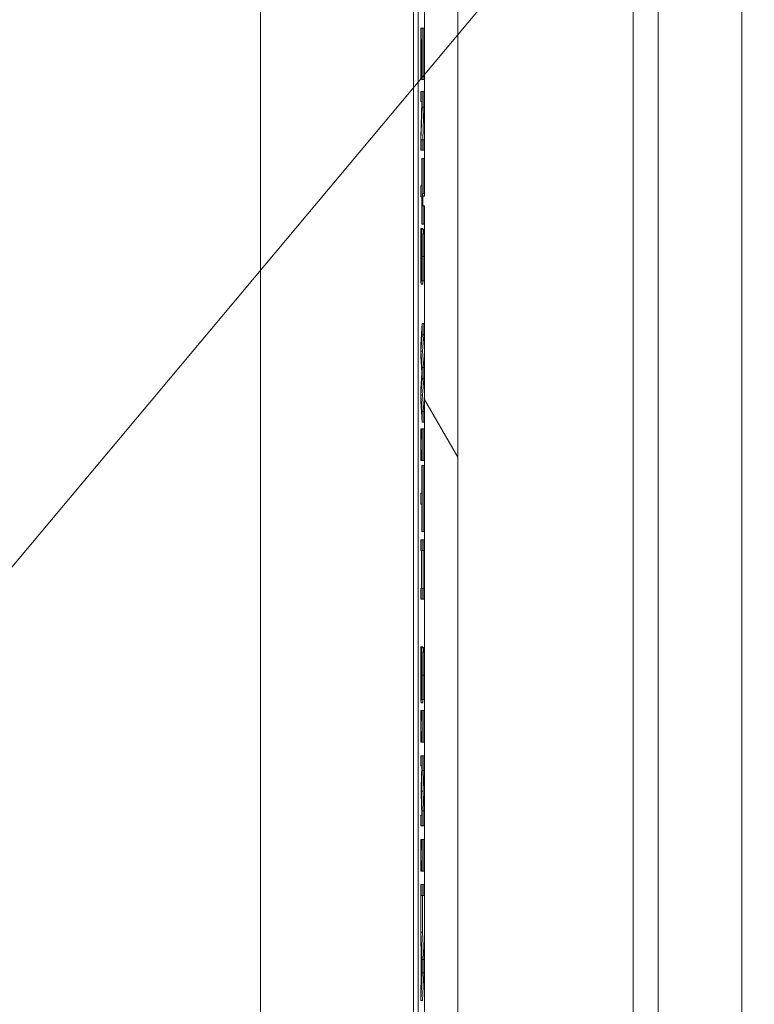
# Model space of a CAD drawing. Units: inches. Extents: x 0.1 to 10.9, y 0.1 to 8.4.
# Drawn here: x 8.8 to 8.9, y 4.5 to 4.7 of the extents above; entities that cross this region are included whole.
import ezdxf

# ---------------------------------------------------------------- set-up
doc = ezdxf.new("R2010")
doc.units = ezdxf.units.IN
doc.header["$MEASUREMENT"] = 0
for name, color, linetype, lineweight in [('Dimension (ANSI)', 7, 'Continuous', 5), ('Hatch (ANSI)', 7, 'Continuous', 5), ('Symbol (ANSI)', 7, 'Continuous', 5), ('Visible (ANSI)', 7, 'Continuous', 5), ('Visible Narrow (ANSI)', 7, 'Continuous', 5)]:
    doc.layers.add(name, color=color, linetype=linetype, lineweight=lineweight)
doc.styles.add('Note Text (ANSI)', font='tahoma.ttf')
doc.dimstyles.new('Default (ANSI)', dxfattribs={"dimtxt": 0.045, "dimasz": 0.06, "dimexe": 0.0625, "dimexo": 0.001, "dimgap": 0.031, "dimtad": 0, "dimtih": 1, "dimtoh": 1, "dimrnd": 1e-08, "dimzin": 4, "dimdsep": 46, "dimtxsty": 'Note Text (ANSI)', "dimblk": 'Filled-1', "dimcen": 0.09, "dimdle": 0.394, "dimclrd": 256, "dimclre": 256, "dimclrt": 256, "dimadec": 0, "dimazin": 1, "dimtfac": 2.666667, "dimtofl": 0, "dimtmove": 0, "dimatfit": 3, "dimldrblk": 'Filled-1', "dimfxl": 1, "dimtolj": 1, "dimtzin": 4, "dimlwd": -1, "dimlwe": -1, "dimarcsym": 0})
doc.dimstyles.new('Default (ANSI)$7', dxfattribs={"dimtxt": 0.045, "dimasz": 0.06, "dimexe": 0.0625, "dimexo": 0.001, "dimgap": 0.031, "dimtad": 0, "dimtih": 1, "dimtoh": 1, "dimrnd": 1e-08, "dimzin": 4, "dimdsep": 46, "dimtxsty": 'Note Text (ANSI)', "dimblk": 'Filled-1', "dimcen": 0.09, "dimdle": 0.394, "dimclrd": 256, "dimclre": 256, "dimclrt": 256, "dimadec": 0, "dimazin": 1, "dimtfac": 2.666667, "dimtofl": 0, "dimtmove": 0, "dimatfit": 3, "dimldrblk": 'Filled-1', "dimfxl": 1, "dimtolj": 1, "dimtzin": 4, "dimlwd": -1, "dimlwe": -1, "dimarcsym": 0})

# ---------------------------------------------------------------- blocks, each defined once
blk = doc.blocks.new('Filled-1')
at = {"color": 0}
for p, q in [((0, 0), (-1, 0.1667)), ((-1, 0.1667), (-1, -0.1667)), ((-1, 0), (0, 0)), ((-1, -0.1667), (0, 0))]:
    blk.add_line(p, q, dxfattribs=at)
at = {"color": 0, "flags": 128}
blk.add_lwpolyline([(-1, -0.1667), (0, 0), (-1, 0.1667), (-1, -0.1667)], dxfattribs=at)
at = {"color": 0}
blk.add_solid([(-1, -0.1667), (0, 0), (-1, 0.1667), (-1, -0.1667)], dxfattribs=at)
blk = doc.blocks.new('*D26')
at = {"layer": 'Defpoints', "color": 0, "transparency": 16777216}
for p in [(8.88008, 5.16351), (8.73294, 4.26784), (9.59489, 4.26784)]:
    blk.add_point(p, dxfattribs=at)
at = {"layer": 'Dimension (ANSI)', "transparency": 16777216}
for p, q in [((8.87908, 5.16351), (8.67044, 5.16351)), ((8.73294, 5.10351), (8.73294, 4.81406)), ((8.73294, 4.32784), (8.73294, 4.61729)), ((9.59389, 4.26784), (8.67044, 4.26784))]:
    blk.add_line(p, q, dxfattribs=at)
at = {"layer": 'Dimension (ANSI)', "transparency": 16777216, "xscale": 0.0599999986588955, "yscale": 0.0599999986588955, "zscale": 0.0599999986588955}
for p, rotation in [((8.73294, 5.16351), 90), ((8.73294, 4.26784), 270)]:
    blk.add_blockref('Filled-1', p, dxfattribs=dict(at, rotation=rotation))
at = {"layer": 'Dimension (ANSI)', "transparency": 16777216, "insert": (8.73294, 4.71567), "char_height": 0.045, "attachment_point": 5, "style": 'Note Text (ANSI)'}
blk.add_mtext('\\A1; 4.09\\P[104]', dxfattribs=at)

msp = doc.modelspace()

# ---------------------------------------------------------------- hatches: boundary and pattern name
at = {"layer": 'Hatch (ANSI)'}
h = msp.add_hatch(dxfattribs=at)
h.set_pattern_fill('ANSI31', color=256, angle=75, style=0)
h.paths.add_polyline_path([(8.88748, 4.76362), (8.88748, 4.75972), (8.8877, 4.75972), (8.8877, 4.75807), (8.88748, 4.75807), (8.88748, 4.75263), (8.8877, 4.75264), (8.8877, 4.74925), (8.88748, 4.74925), (8.88748, 4.74523), (8.8877, 4.74523), (8.8877, 4.7417), (8.88748, 4.7417), (8.88748, 4.73768), (8.8877, 4.73768), (8.8877, 4.63285), (8.88748, 4.63285), (8.88748, 4.63159), (8.8877, 4.63159), (8.8877, 4.38683), (8.89207, 4.38683), (8.89207, 5.04308), (8.8877, 5.04308), (8.8877, 5.0318), (8.88748, 5.0318), (8.88748, 5.02551), (8.8877, 5.02551), (8.8877, 5.00843), (8.88748, 5.00843), (8.88748, 5.00716), (8.8877, 5.00716), (8.8877, 4.99401), (8.88748, 4.99401), (8.88748, 4.99011), (8.8877, 4.99011), (8.8877, 4.98885), (8.88748, 4.98885), (8.88748, 4.98495), (8.8877, 4.98495), (8.8877, 4.98223), (8.88748, 4.98223), (8.88748, 4.97623), (8.8877, 4.97623), (8.8877, 4.97169), (8.88748, 4.97169), (8.88748, 4.9636), (8.8877, 4.9636), (8.8877, 4.96139), (8.88748, 4.9614), (8.88748, 4.95738), (8.8877, 4.95738), (8.8877, 4.94348), (8.88748, 4.94348), (8.88748, 4.93539), (8.8877, 4.93539), (8.8877, 4.93135), (8.88748, 4.93135), (8.88748, 4.92938), (8.8877, 4.92938), (8.8877, 4.92136), (8.88748, 4.92137), (8.88748, 4.91498), (8.8877, 4.91498), (8.8877, 4.91336), (8.88748, 4.91336), (8.88748, 4.91209), (8.8877, 4.91209), (8.8877, 4.8964), (8.88748, 4.8964), (8.88748, 4.8901), (8.8877, 4.8901), (8.8877, 4.87748), (8.88748, 4.87748), (8.88748, 4.87621), (8.8877, 4.87621), (8.8877, 4.87293), (8.88748, 4.87293), (8.88748, 4.87166), (8.8877, 4.87166), (8.8877, 4.86125), (8.88748, 4.86125), (8.88748, 4.85736), (8.8877, 4.85736), (8.8877, 4.85609), (8.88748, 4.85609), (8.88748, 4.85219), (8.8877, 4.85219), (8.8877, 4.85093), (8.88748, 4.85093), (8.88748, 4.84703), (8.8877, 4.84703), (8.8877, 4.84431), (8.88748, 4.84432), (8.88748, 4.83832), (8.8877, 4.83832), (8.8877, 4.83377), (8.88748, 4.83377), (8.88748, 4.82568), (8.8877, 4.82568), (8.8877, 4.82348), (8.88748, 4.82348), (8.88748, 4.81946), (8.8877, 4.81946), (8.8877, 4.80557), (8.88748, 4.80557), (8.88748, 4.79748), (8.8877, 4.79748), (8.8877, 4.79343), (8.88748, 4.79343), (8.88748, 4.79147), (8.8877, 4.79147), (8.8877, 4.78459), (8.88748, 4.78459), (8.88748, 4.77863), (8.8877, 4.77864), (8.8877, 4.7753), (8.88748, 4.7753), (8.88748, 4.77403), (8.8877, 4.77403), (8.8877, 4.76362)])

# ---------------------------------------------------------------- linework, layer by layer
at = {"layer": 'Visible (ANSI)'}
for p, q in [((8.89207, 4.38683), (8.89207, 5.04308)), ((8.86622, 4.96534), (8.86622, 4.46601)), ((8.88623, 4.46601), (8.88623, 4.96534)), ((8.91499, 4.46601), (8.91499, 4.96534)), ((8.8877, 4.73768), (8.8877, 4.63285)), ((8.88686, 4.66524), (8.88686, 4.45106)), ((8.88738, 4.65483), (8.88719, 4.65483)), ((8.88719, 4.65483), (8.88719, 4.64812)), ((8.88738, 4.64812), (8.88738, 4.65483)), ((8.8876, 4.65483), (8.88738, 4.65483)), ((8.8876, 4.65483), (8.8876, 4.64812)), ((8.88722, 4.64812), (8.88722, 4.6534)), ((8.88722, 4.6534), (8.88729, 4.6534)), ((8.88729, 4.6534), (8.88729, 4.64848)), ((8.88731, 4.64848), (8.88731, 4.6534)), ((8.88731, 4.6534), (8.88736, 4.6534)), ((8.88736, 4.6534), (8.88736, 4.64812)), ((8.88719, 4.64812), (8.88722, 4.64812)), ((8.88736, 4.64812), (8.88722, 4.64812)), ((8.88729, 4.64848), (8.88731, 4.64848)), ((8.88736, 4.64848), (8.88731, 4.64848)), ((8.88736, 4.64812), (8.88738, 4.64812)), ((8.8876, 4.64812), (8.88738, 4.64812)), ((8.88738, 4.64656), (8.88719, 4.64656)), ((8.88719, 4.64656), (8.88719, 4.64523)), ((8.88738, 4.64453), (8.88738, 4.64656)), ((8.8876, 4.64656), (8.88738, 4.64656)), ((8.8876, 4.64656), (8.8876, 4.64453)), ((8.88719, 4.64523), (8.88736, 4.64523)), ((8.88736, 4.64523), (8.88719, 4.64049)), ((8.88723, 4.64022), (8.88738, 4.64453)), ((8.8876, 4.64453), (8.88738, 4.64453)), ((8.8876, 4.64453), (8.88745, 4.64022)), ((8.88719, 4.64049), (8.88719, 4.63889)), ((8.88738, 4.64022), (8.88723, 4.64022)), ((8.88738, 4.63889), (8.88738, 4.64022)), ((8.8876, 4.64022), (8.88738, 4.64022)), ((8.8876, 4.64022), (8.8876, 4.63889)), ((8.88719, 4.63889), (8.88738, 4.63889)), ((8.8876, 4.63889), (8.88738, 4.63889)), ((8.88736, 4.63781), (8.88736, 4.63422)), ((8.88738, 4.63781), (8.88736, 4.63781)), ((8.88738, 4.62919), (8.88738, 4.63781)), ((8.8876, 4.63781), (8.88738, 4.63781)), ((8.8876, 4.63781), (8.8876, 4.63322)), ((8.88736, 4.63422), (8.88719, 4.63422)), ((8.88719, 4.63422), (8.88719, 4.63279)), ((8.88719, 4.63279), (8.88736, 4.63279)), ((8.88736, 4.63279), (8.88736, 4.62919)), ((8.88748, 4.63285), (8.88746, 4.63322)), ((8.88746, 4.63322), (8.88746, 4.63217)), ((8.88767, 4.63322), (8.88746, 4.63322)), ((8.88746, 4.63217), (8.88748, 4.63159)), ((8.8877, 4.63285), (8.88748, 4.63285)), ((8.88748, 4.63285), (8.88748, 4.63159)), ((8.88767, 4.63322), (8.8877, 4.63285)), ((8.88748, 4.63159), (8.8877, 4.63159)), ((8.8876, 4.63159), (8.8876, 4.62919)), ((8.8877, 4.63159), (8.8877, 4.38683)), ((8.88724, 4.62864), (8.8872, 4.62864)), ((8.88724, 4.62853), (8.88724, 4.62864)), ((8.88745, 4.62864), (8.88724, 4.62864)), ((8.88732, 4.62853), (8.88724, 4.62853)), ((8.88755, 4.62856), (8.88733, 4.62856)), ((8.88736, 4.62919), (8.88738, 4.62919)), ((8.8876, 4.62919), (8.88738, 4.62919)), ((8.88745, 4.62864), (8.88745, 4.62856)), ((8.88734, 4.62187), (8.88734, 4.62177)), ((8.88734, 4.62177), (8.88737, 4.62177)), ((8.88759, 4.62177), (8.88737, 4.62177)), ((8.88747, 4.62135), (8.88725, 4.62135)), ((8.88738, 4.61619), (8.88719, 4.61346)), ((8.88738, 4.61472), (8.88738, 4.61619)), ((8.8876, 4.61619), (8.88738, 4.61619)), ((8.8876, 4.61619), (8.8876, 4.61472)), ((8.88723, 4.61257), (8.88738, 4.61472)), ((8.8876, 4.61472), (8.88738, 4.61472)), ((8.8876, 4.61472), (8.88744, 4.61257)), ((8.88719, 4.61346), (8.88719, 4.61187)), ((8.88719, 4.61187), (8.88735, 4.60976)), ((8.88738, 4.61043), (8.88723, 4.61257)), ((8.88744, 4.61257), (8.88723, 4.61257)), ((8.88744, 4.61257), (8.8876, 4.61043)), ((8.88738, 4.60898), (8.88738, 4.61043)), ((8.8876, 4.61043), (8.88738, 4.61043)), ((8.8876, 4.61043), (8.8876, 4.60898)), ((8.88735, 4.60976), (8.88719, 4.60757)), ((8.88722, 4.60683), (8.88738, 4.60898)), ((8.8876, 4.60898), (8.88738, 4.60898)), ((8.8876, 4.60898), (8.88744, 4.60683)), ((8.88719, 4.60757), (8.88719, 4.60598)), ((8.88738, 4.60468), (8.88722, 4.60683)), ((8.88744, 4.60683), (8.88722, 4.60683)), ((8.88744, 4.60683), (8.8876, 4.60468)), ((8.88719, 4.60598), (8.88738, 4.60328)), ((8.88738, 4.60328), (8.88738, 4.60468)), ((8.8876, 4.60468), (8.88738, 4.60468)), ((8.8876, 4.60468), (8.8876, 4.60328)), ((8.88721, 4.60242), (8.88719, 4.60242)), ((8.88719, 4.60242), (8.88719, 4.59827)), ((8.88721, 4.60106), (8.88721, 4.60242)), ((8.88736, 4.60242), (8.88721, 4.60242)), ((8.88738, 4.60242), (8.88736, 4.60242)), ((8.88736, 4.60242), (8.88736, 4.60106)), ((8.8876, 4.60328), (8.88738, 4.60328)), ((8.88738, 4.59827), (8.88738, 4.60242)), ((8.8876, 4.60242), (8.88738, 4.60242)), ((8.8876, 4.60242), (8.8876, 4.59827)), ((8.88736, 4.60106), (8.88721, 4.60106)), ((8.88721, 4.59827), (8.88721, 4.59964)), ((8.88721, 4.59964), (8.88736, 4.59964)), ((8.88736, 4.59964), (8.88736, 4.59827)), ((8.88719, 4.59827), (8.88721, 4.59827)), ((8.88736, 4.59827), (8.88721, 4.59827)), ((8.88736, 4.59827), (8.88738, 4.59827)), ((8.88736, 4.5976), (8.88736, 4.59401)), ((8.88738, 4.5976), (8.88736, 4.5976)), ((8.8876, 4.59827), (8.88738, 4.59827)), ((8.88738, 4.58899), (8.88738, 4.5976)), ((8.8876, 4.5976), (8.88738, 4.5976)), ((8.8876, 4.5976), (8.8876, 4.58899)), ((8.88736, 4.59401), (8.88719, 4.59401)), ((8.88719, 4.59401), (8.88719, 4.59258)), ((8.88719, 4.59258), (8.88736, 4.59258)), ((8.88736, 4.59258), (8.88736, 4.58899)), ((8.88736, 4.58899), (8.88738, 4.58899)), ((8.8876, 4.58899), (8.88738, 4.58899)), ((8.88738, 4.5879), (8.88719, 4.5879)), ((8.88719, 4.5879), (8.88719, 4.58648)), ((8.88738, 4.58648), (8.88738, 4.5879)), ((8.8876, 4.5879), (8.88738, 4.5879)), ((8.8876, 4.5879), (8.8876, 4.58648)), ((8.88719, 4.58648), (8.88729, 4.58648)), ((8.88729, 4.58648), (8.88729, 4.58154)), ((8.88731, 4.58648), (8.88738, 4.58648)), ((8.88731, 4.58154), (8.88731, 4.58648)), ((8.8876, 4.58648), (8.88738, 4.58648)), ((8.88753, 4.58648), (8.88753, 4.58154)), ((8.88729, 4.58154), (8.88719, 4.58154)), ((8.88719, 4.58154), (8.88719, 4.58012)), ((8.88738, 4.58154), (8.88731, 4.58154)), ((8.88738, 4.58012), (8.88738, 4.58154)), ((8.8876, 4.58154), (8.88738, 4.58154)), ((8.8876, 4.58154), (8.8876, 4.58012)), ((8.88719, 4.58012), (8.88738, 4.58012)), ((8.8876, 4.58012), (8.88738, 4.58012)), ((8.88724, 4.57387), (8.8872, 4.57387)), ((8.88724, 4.57377), (8.88724, 4.57387)), ((8.88745, 4.57387), (8.88724, 4.57387)), ((8.88732, 4.57377), (8.88724, 4.57377)), ((8.88755, 4.57379), (8.88733, 4.57379)), ((8.88745, 4.57387), (8.88745, 4.57379)), ((8.88747, 4.56658), (8.88725, 4.56658)), ((8.88734, 4.56711), (8.88734, 4.567)), ((8.88734, 4.567), (8.88737, 4.567)), ((8.88759, 4.567), (8.88737, 4.567)), ((8.88721, 4.56555), (8.88719, 4.56555)), ((8.88719, 4.56555), (8.88719, 4.5614)), ((8.88721, 4.56419), (8.88721, 4.56555)), ((8.88736, 4.56555), (8.88721, 4.56555)), ((8.88738, 4.56555), (8.88736, 4.56555)), ((8.88736, 4.56555), (8.88736, 4.56419)), ((8.88738, 4.5614), (8.88738, 4.56555)), ((8.8876, 4.56555), (8.88738, 4.56555)), ((8.8876, 4.56555), (8.8876, 4.5614)), ((8.88736, 4.56419), (8.88721, 4.56419)), ((8.88721, 4.5614), (8.88721, 4.56276)), ((8.88721, 4.56276), (8.88736, 4.56276)), ((8.88736, 4.56276), (8.88736, 4.5614)), ((8.88719, 4.5614), (8.88721, 4.5614)), ((8.88736, 4.5614), (8.88721, 4.5614)), ((8.88736, 4.5614), (8.88738, 4.5614)), ((8.8876, 4.5614), (8.88738, 4.5614)), ((8.88738, 4.55964), (8.88719, 4.55964)), ((8.88719, 4.55964), (8.88719, 4.55831)), ((8.88738, 4.55769), (8.88738, 4.55964)), ((8.8876, 4.55964), (8.88738, 4.55964)), ((8.8876, 4.55964), (8.8876, 4.55769)), ((8.88719, 4.55831), (8.88735, 4.55831)), ((8.88735, 4.55831), (8.88725, 4.55554)), ((8.88728, 4.55501), (8.88738, 4.55769)), ((8.8876, 4.55769), (8.88738, 4.55769)), ((8.8876, 4.55769), (8.8875, 4.55501)), ((8.88725, 4.55554), (8.88725, 4.55467)), ((8.88738, 4.55243), (8.88728, 4.55501)), ((8.8875, 4.55501), (8.88728, 4.55501)), ((8.8875, 4.55501), (8.8876, 4.55243)), ((8.88725, 4.55467), (8.88735, 4.55187)), ((8.88738, 4.55045), (8.88738, 4.55243)), ((8.8876, 4.55243), (8.88738, 4.55243)), ((8.8876, 4.55243), (8.8876, 4.55045)), ((8.88735, 4.55187), (8.88719, 4.55187)), ((8.88719, 4.55187), (8.88719, 4.55045)), ((8.88719, 4.55045), (8.88738, 4.55045)), ((8.8876, 4.55045), (8.88738, 4.55045)), ((8.88721, 4.54869), (8.88719, 4.54869)), ((8.88719, 4.54869), (8.88719, 4.54454)), ((8.88721, 4.54733), (8.88721, 4.54869)), ((8.88736, 4.54869), (8.88721, 4.54869)), ((8.88738, 4.54869), (8.88736, 4.54869)), ((8.88736, 4.54869), (8.88736, 4.54733)), ((8.88738, 4.54454), (8.88738, 4.54869)), ((8.8876, 4.54869), (8.88738, 4.54869)), ((8.8876, 4.54869), (8.8876, 4.54454)), ((8.88736, 4.54733), (8.88721, 4.54733)), ((8.88721, 4.54454), (8.88721, 4.5459)), ((8.88721, 4.5459), (8.88736, 4.5459)), ((8.88736, 4.5459), (8.88736, 4.54454)), ((8.88719, 4.54454), (8.88721, 4.54454)), ((8.88736, 4.54454), (8.88721, 4.54454)), ((8.88736, 4.54454), (8.88738, 4.54454)), ((8.8876, 4.54454), (8.88738, 4.54454)), ((8.88738, 4.54278), (8.88719, 4.54278)), ((8.88719, 4.54278), (8.88719, 4.53516)), ((8.88738, 4.54135), (8.88738, 4.54278)), ((8.8876, 4.54278), (8.88738, 4.54278)), ((8.8876, 4.54278), (8.8876, 4.54135)), ((8.88722, 4.53657), (8.88722, 4.54135)), ((8.88722, 4.54135), (8.88738, 4.54135)), ((8.8876, 4.54135), (8.88738, 4.54135)), ((8.88743, 4.54135), (8.88743, 4.53657)), ((8.88738, 4.53299), (8.8872, 4.53657)), ((8.8872, 4.53657), (8.88722, 4.53657)), ((8.88743, 4.53657), (8.88722, 4.53657)), ((8.88741, 4.53657), (8.8876, 4.53299)), ((8.88719, 4.53516), (8.88725, 4.53419)), ((8.88725, 4.53419), (8.88725, 4.53009)), ((8.88727, 4.53049), (8.88727, 4.53379)), ((8.88727, 4.53379), (8.88736, 4.53214)), ((8.88738, 4.53123), (8.88738, 4.53299)), ((8.8876, 4.53299), (8.88738, 4.53299)), ((8.8876, 4.53299), (8.8876, 4.53123)), ((8.88736, 4.53214), (8.88727, 4.53049)), ((8.88719, 4.52762), (8.88738, 4.53123)), ((8.8876, 4.53123), (8.88738, 4.53123)), ((8.8876, 4.53123), (8.88741, 4.52762)), ((8.88725, 4.53009), (8.88719, 4.52912)), ((8.88719, 4.52912), (8.88719, 4.52762)), ((8.88741, 4.52762), (8.88719, 4.52762))]:
    msp.add_line(p, q, dxfattribs=at)
for points, knots in [([(8.8872, 4.62864), (8.8872, 4.62814), (8.8872, 4.62763), (8.88719, 4.62687), (8.88719, 4.62626), (8.88719, 4.62512)], [-0.1296044, -0.1296044, -0.1296044, -0.1296044, -0.0396112, -0.0396112, 0, 0, 0, 0]), ([(8.88721, 4.62523), (8.88721, 4.62582), (8.88721, 4.62639), (8.88722, 4.62731), (8.88723, 4.62792), (8.88724, 4.62853)], [-0.07302361, -0.07302361, -0.07302361, -0.07302361, -0.02959277, -0.02959277, 0, 0, 0, 0]), ([(8.88733, 4.62856), (8.88732, 4.62856), (8.88731, 4.62844), (8.88731, 4.62826), (8.8873, 4.62809), (8.8873, 4.62787)], [-0.01822292, -0.01822292, -0.01822292, -0.01822292, -0.0114464, -0.0114464, 0, 0, 0, 0]), ([(8.88738, 4.62496), (8.88738, 4.62527), (8.88738, 4.62558), (8.88738, 4.62617), (8.88738, 4.62645), (8.88737, 4.62721), (8.88737, 4.62755), (8.88736, 4.62802), (8.88736, 4.62821), (8.88734, 4.6285), (8.88734, 4.62856), (8.88733, 4.62856)], [-0.04870794, -0.04870794, -0.04870794, -0.04870794, -0.04241138, -0.04241138, -0.03658635, -0.03658635, -0.02553576, -0.02553576, -0.01320908, -0.01320908, 0, 0, 0, 0]), ([(8.8873, 4.62787), (8.88729, 4.62764), (8.88729, 4.62738), (8.88729, 4.62694), (8.88728, 4.62662), (8.88728, 4.62609)], [-0.05667195, -0.05667195, -0.05667195, -0.05667195, -0.01901535, -0.01901535, 0, 0, 0, 0]), ([(8.8873, 4.62568), (8.88731, 4.62587), (8.88731, 4.62606), (8.88731, 4.6264), (8.88731, 4.62654), (8.88732, 4.62676), (8.88732, 4.62687), (8.88733, 4.62704), (8.88733, 4.62708), (8.88733, 4.62708)], [-0.03723856, -0.03723856, -0.03723856, -0.03723856, -0.02592162, -0.02592162, -0.01592342, -0.01592342, -0.00815137, -0.00815137, 0, 0, 0, 0]), ([(8.88733, 4.62708), (8.88734, 4.62708), (8.88734, 4.62707), (8.88734, 4.62703), (8.88734, 4.627), (8.88735, 4.62688), (8.88735, 4.62676), (8.88735, 4.62647), (8.88736, 4.62626), (8.88736, 4.62562), (8.88736, 4.62524), (8.88736, 4.62486)], [-0.0447274, -0.0447274, -0.0447274, -0.0447274, -0.03920525, -0.03920525, -0.03395176, -0.03395176, -0.02399399, -0.02399399, -0.01305386, -0.01305386, 0, 0, 0, 0]), ([(8.88728, 4.62609), (8.88728, 4.62577), (8.88728, 4.62539), (8.88727, 4.62476), (8.88727, 4.62446), (8.88727, 4.62416)], [-0.02259055, -0.02259055, -0.02259055, -0.02259055, -0.01088588, -0.01088588, 0, 0, 0, 0]), ([(8.88729, 4.62348), (8.8873, 4.62382), (8.8873, 4.62422), (8.8873, 4.62469), (8.8873, 4.62522), (8.8873, 4.62568)], [-0.06463087, -0.06463087, -0.06463087, -0.06463087, -0.0163807, -0.0163807, 0, 0, 0, 0]), ([(8.88719, 4.62512), (8.88719, 4.62454), (8.88719, 4.62397), (8.8872, 4.62327), (8.8872, 4.62281), (8.88721, 4.62232)], [-0.07384046, -0.07384046, -0.07384046, -0.07384046, -0.02295779, -0.02295779, 0, 0, 0, 0]), ([(8.88724, 4.62284), (8.88724, 4.62284), (8.88724, 4.62285), (8.88723, 4.6229), (8.88723, 4.62294), (8.88723, 4.62308), (8.88722, 4.62321), (8.88722, 4.62351), (8.88722, 4.62372), (8.88721, 4.6244), (8.88721, 4.62483), (8.88721, 4.62523)], [-0.0525383, -0.0525383, -0.0525383, -0.0525383, -0.04485519, -0.04485519, -0.03761578, -0.03761578, -0.02521608, -0.02521608, -0.01391768, -0.01391768, 0, 0, 0, 0]), ([(8.88736, 4.62486), (8.88736, 4.62456), (8.88736, 4.62426), (8.88736, 4.62358), (8.88736, 4.6233), (8.88735, 4.62267), (8.88735, 4.62223), (8.88734, 4.62187)], [-0.02942421, -0.02942421, -0.02942421, -0.02942421, -0.02401155, -0.02401155, -0.0170196, -0.0170196, 0, 0, 0, 0]), ([(8.88737, 4.62177), (8.88738, 4.62224), (8.88738, 4.62274), (8.88738, 4.6236), (8.88738, 4.62417), (8.88738, 4.62496)], [-0.06865627, -0.06865627, -0.06865627, -0.06865627, -0.02745531, -0.02745531, 0, 0, 0, 0]), ([(8.88727, 4.62416), (8.88727, 4.62398), (8.88727, 4.6238), (8.88727, 4.62349), (8.88727, 4.62336), (8.88726, 4.62315), (8.88726, 4.62304), (8.88725, 4.62287), (8.88725, 4.62284), (8.88724, 4.62284)], [-0.0374778, -0.0374778, -0.0374778, -0.0374778, -0.02598951, -0.02598951, -0.01614782, -0.01614782, -0.00829948, -0.00829948, 0, 0, 0, 0]), ([(8.88725, 4.62135), (8.88725, 4.62135), (8.88726, 4.62138), (8.88726, 4.62149), (8.88727, 4.62157), (8.88728, 4.62188), (8.88728, 4.62211), (8.88729, 4.62264), (8.88729, 4.62306), (8.88729, 4.62348)], [-0.03338115, -0.03338115, -0.03338115, -0.03338115, -0.02814923, -0.02814923, -0.02331387, -0.02331387, -0.01529927, -0.01529927, 0, 0, 0, 0]), ([(8.88721, 4.62232), (8.88721, 4.62216), (8.88721, 4.62202), (8.88722, 4.62178), (8.88722, 4.62167), (8.88723, 4.62143), (8.88724, 4.62135), (8.88725, 4.62135)], [-0.02987058, -0.02987058, -0.02987058, -0.02987058, -0.02226172, -0.02226172, -0.01444221, -0.01444221, 0, 0, 0, 0]), ([(8.8872, 4.57387), (8.8872, 4.57338), (8.8872, 4.57286), (8.88719, 4.5721), (8.88719, 4.57149), (8.88719, 4.57035)], [-0.1296044, -0.1296044, -0.1296044, -0.1296044, -0.0396112, -0.0396112, 0, 0, 0, 0]), ([(8.88721, 4.57046), (8.88721, 4.57105), (8.88721, 4.57163), (8.88722, 4.57255), (8.88723, 4.57315), (8.88724, 4.57377)], [-0.07302361, -0.07302361, -0.07302361, -0.07302361, -0.02959277, -0.02959277, 0, 0, 0, 0]), ([(8.8873, 4.5731), (8.88729, 4.57287), (8.88729, 4.57261), (8.88729, 4.57217), (8.88728, 4.57186), (8.88728, 4.57133)], [-0.05667195, -0.05667195, -0.05667195, -0.05667195, -0.01901535, -0.01901535, 0, 0, 0, 0]), ([(8.88733, 4.57379), (8.88732, 4.57379), (8.88731, 4.57368), (8.88731, 4.57349), (8.8873, 4.57332), (8.8873, 4.5731)], [-0.01822292, -0.01822292, -0.01822292, -0.01822292, -0.0114464, -0.0114464, 0, 0, 0, 0]), ([(8.88738, 4.57019), (8.88738, 4.5705), (8.88738, 4.57082), (8.88738, 4.57141), (8.88738, 4.57168), (8.88737, 4.57245), (8.88737, 4.57279), (8.88736, 4.57325), (8.88736, 4.57345), (8.88734, 4.57373), (8.88734, 4.57379), (8.88733, 4.57379)], [-0.04870794, -0.04870794, -0.04870794, -0.04870794, -0.04241138, -0.04241138, -0.03658635, -0.03658635, -0.02553576, -0.02553576, -0.01320908, -0.01320908, 0, 0, 0, 0]), ([(8.8873, 4.57091), (8.88731, 4.57111), (8.88731, 4.5713), (8.88731, 4.57163), (8.88731, 4.57178), (8.88732, 4.572), (8.88732, 4.57211), (8.88733, 4.57228), (8.88733, 4.57231), (8.88733, 4.57231)], [-0.03723856, -0.03723856, -0.03723856, -0.03723856, -0.02592162, -0.02592162, -0.01592342, -0.01592342, -0.00815137, -0.00815137, 0, 0, 0, 0]), ([(8.88733, 4.57231), (8.88734, 4.57231), (8.88734, 4.5723), (8.88734, 4.57226), (8.88734, 4.57223), (8.88735, 4.57211), (8.88735, 4.572), (8.88735, 4.5717), (8.88736, 4.57149), (8.88736, 4.57085), (8.88736, 4.57047), (8.88736, 4.57009)], [-0.0447274, -0.0447274, -0.0447274, -0.0447274, -0.03920525, -0.03920525, -0.03395176, -0.03395176, -0.02399399, -0.02399399, -0.01305386, -0.01305386, 0, 0, 0, 0]), ([(8.88719, 4.57035), (8.88719, 4.56978), (8.88719, 4.5692), (8.8872, 4.5685), (8.8872, 4.56804), (8.88721, 4.56756)], [-0.07384046, -0.07384046, -0.07384046, -0.07384046, -0.02295779, -0.02295779, 0, 0, 0, 0]), ([(8.88724, 4.56807), (8.88724, 4.56807), (8.88724, 4.56808), (8.88723, 4.56813), (8.88723, 4.56817), (8.88723, 4.56832), (8.88722, 4.56845), (8.88722, 4.56875), (8.88722, 4.56895), (8.88721, 4.56963), (8.88721, 4.57006), (8.88721, 4.57046)], [-0.0525383, -0.0525383, -0.0525383, -0.0525383, -0.04485519, -0.04485519, -0.03761578, -0.03761578, -0.02521608, -0.02521608, -0.01391768, -0.01391768, 0, 0, 0, 0]), ([(8.88728, 4.57133), (8.88728, 4.571), (8.88728, 4.57063), (8.88727, 4.56999), (8.88727, 4.56969), (8.88727, 4.56939)], [-0.02259055, -0.02259055, -0.02259055, -0.02259055, -0.01088588, -0.01088588, 0, 0, 0, 0]), ([(8.88729, 4.56871), (8.8873, 4.56906), (8.8873, 4.56946), (8.8873, 4.56992), (8.8873, 4.57046), (8.8873, 4.57091)], [-0.06463087, -0.06463087, -0.06463087, -0.06463087, -0.0163807, -0.0163807, 0, 0, 0, 0]), ([(8.88737, 4.567), (8.88738, 4.56747), (8.88738, 4.56797), (8.88738, 4.56883), (8.88738, 4.5694), (8.88738, 4.57019)], [-0.06865627, -0.06865627, -0.06865627, -0.06865627, -0.02745531, -0.02745531, 0, 0, 0, 0]), ([(8.88727, 4.56939), (8.88727, 4.56921), (8.88727, 4.56903), (8.88727, 4.56872), (8.88727, 4.56859), (8.88726, 4.56839), (8.88726, 4.56827), (8.88725, 4.5681), (8.88725, 4.56807), (8.88724, 4.56807)], [-0.0374778, -0.0374778, -0.0374778, -0.0374778, -0.02598951, -0.02598951, -0.01614782, -0.01614782, -0.00829948, -0.00829948, 0, 0, 0, 0]), ([(8.88736, 4.57009), (8.88736, 4.56979), (8.88736, 4.56949), (8.88736, 4.56882), (8.88736, 4.56853), (8.88735, 4.5679), (8.88735, 4.56747), (8.88734, 4.56711)], [-0.02942421, -0.02942421, -0.02942421, -0.02942421, -0.02401155, -0.02401155, -0.0170196, -0.0170196, 0, 0, 0, 0]), ([(8.88725, 4.56658), (8.88725, 4.56658), (8.88726, 4.56661), (8.88726, 4.56672), (8.88727, 4.56681), (8.88728, 4.56711), (8.88728, 4.56735), (8.88729, 4.56788), (8.88729, 4.56829), (8.88729, 4.56871)], [-0.03338115, -0.03338115, -0.03338115, -0.03338115, -0.02814923, -0.02814923, -0.02331387, -0.02331387, -0.01529927, -0.01529927, 0, 0, 0, 0]), ([(8.88721, 4.56756), (8.88721, 4.5674), (8.88721, 4.56726), (8.88722, 4.56701), (8.88722, 4.56691), (8.88723, 4.56667), (8.88724, 4.56658), (8.88725, 4.56658)], [-0.02987058, -0.02987058, -0.02987058, -0.02987058, -0.02226172, -0.02226172, -0.01444221, -0.01444221, 0, 0, 0, 0])]:
    msp.add_open_spline(points, degree=3, knots=knots, dxfattribs=at)
for points in [[(8.88755, 4.62856), (8.88757, 4.62856), (8.8876, 4.62653), (8.8876, 4.62496)], [(8.8876, 4.62496), (8.8876, 4.62405), (8.8876, 4.62245), (8.88759, 4.62177)], [(8.88749, 4.62177), (8.88748, 4.62135), (8.88747, 4.62135)], [(8.88755, 4.57379), (8.88757, 4.57379), (8.8876, 4.57176), (8.8876, 4.57019)], [(8.8876, 4.57019), (8.8876, 4.56929), (8.8876, 4.56769), (8.88759, 4.567)], [(8.88749, 4.567), (8.88748, 4.56658), (8.88747, 4.56658)]]:
    msp.add_open_spline(points, degree=2, dxfattribs=at)
at = {"layer": 'Visible Narrow (ANSI)'}
for p, q in [((8.91827, 4.96534), (8.91827, 4.46601)), ((8.92921, 4.46601), (8.92921, 4.96534)), ((8.88736, 4.62568), (8.8873, 4.62568)), ((8.88728, 4.62523), (8.88721, 4.62523)), ((8.8876, 4.62496), (8.88738, 4.62496)), ((8.88736, 4.62348), (8.88729, 4.62348)), ((8.88728, 4.57046), (8.88721, 4.57046)), ((8.88736, 4.57091), (8.8873, 4.57091)), ((8.8876, 4.57019), (8.88738, 4.57019)), ((8.88736, 4.56871), (8.88729, 4.56871))]:
    msp.add_line(p, q, dxfattribs=at)

# ---------------------------------------------------------------- dimensions: what is measured, and where the dimension line sits
at = {"layer": 'Dimension (ANSI)'}
dim = msp.add_linear_dim(base=(8.73294, 4.26784), p1=(8.88008, 5.16351), p2=(9.59489, 4.26784), angle=90, text=' <>\\X[104]', dimstyle='Default (ANSI)', override={"dimgap": 0.031, "dimdec": 2, "dimlfac": 4.571429, "dimpost": '\\X', "dimtol": 0, "dimlim": 0, "dimtp": 0, "dimtm": 0, "dimtdec": 2, "dimatfit": 1}, dxfattribs=at)
dim.commit()
dim.dimension.update_dxf_attribs({"geometry": '*D26', "text_midpoint": (8.73294, 4.71567), "dimtype": 160})

# ---------------------------------------------------------------- leaders
at = {"layer": 'Symbol (ANSI)', "annotation_type": 0, "has_hookline": 1, "hookline_direction": 1, "text_width": 0.45916}
msp.add_leader([(8.9437, 4.71567), (8.61921, 4.32825), (8.55921, 4.32825)], dimstyle='Default (ANSI)$7', override={"dimtad": 0}, dxfattribs=at)

doc.saveas('drawing.dxf')
